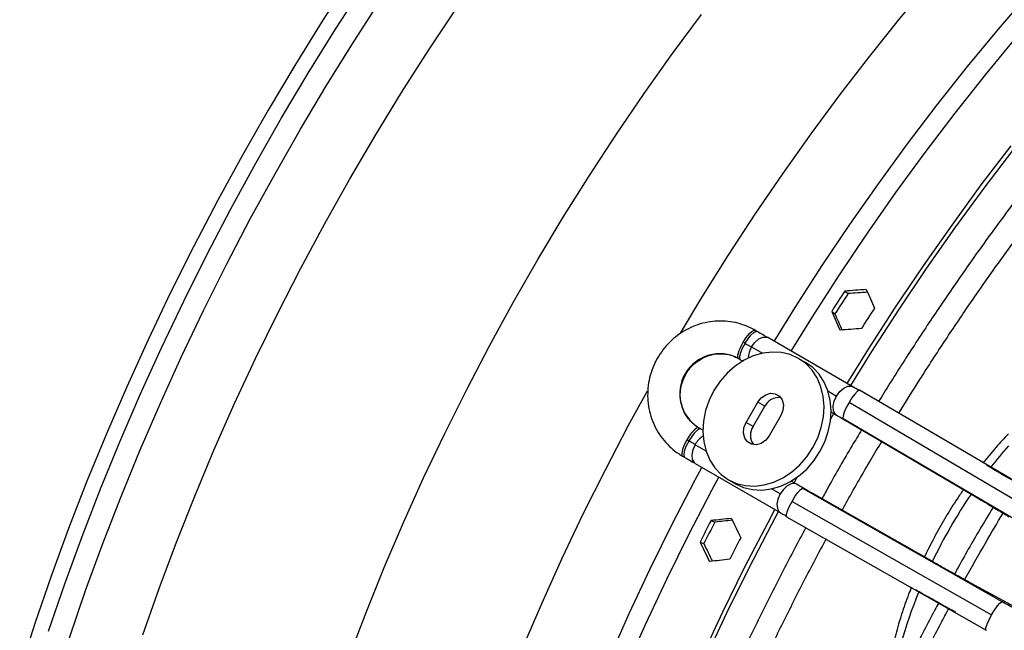
# Model space of a CAD drawing. Units: millimetres. Extents: x 5 to 414, y 3 to 291.
# Drawn here: x 340 to 346, y 151 to 154 of the extents above; entities that cross this region are included whole.
import ezdxf

# ---------------------------------------------------------------- set-up
doc = ezdxf.new("R2010")
doc.units = ezdxf.units.MM

msp = doc.modelspace()

# ---------------------------------------------------------------- linework, layer by layer
at = {"color": 7, "linetype": 'Continuous', "lineweight": 25}
for p, q in [((344.7938, 152.4717), (344.8108, 152.4581)), ((344.7234, 152.3629), (344.7404, 152.3493)), ((344.3228, 152.2556), (344.3123, 152.2617)), ((344.8367, 151.959), (344.3806, 152.2223)), ((344.2494, 152.1986), (344.2598, 152.1926)), ((344.2248, 152.1101), (344.2353, 152.1041)), ((344.2353, 152.1041), (344.2486, 152.0964)), ((344.5452, 152.1112), (344.5827, 152.0896)), ((345.9342, 151.3182), (344.8733, 151.9406)), ((344.2646, 151.7681), (344.3271, 151.8763)), ((344.3021, 151.7464), (344.3646, 151.8547)), ((344.3646, 151.8547), (344.3271, 151.8763)), ((345.877, 151.2517), (344.8162, 151.8741)), ((344.4508, 151.8049), (344.3883, 151.6966)), ((344.7179, 151.787), (344.7349, 151.8157)), ((344.7199, 151.8243), (344.7492, 151.8074)), ((344.7847, 151.7897), (345.8456, 151.1673)), ((344.0214, 151.7337), (344.011, 151.7397)), ((344.3021, 151.7464), (344.2646, 151.7681)), ((344.8392, 151.755), (345.4659, 151.3873)), ((343.957, 151.6682), (343.9466, 151.6742)), ((343.9235, 151.5881), (343.9339, 151.5821)), ((343.9917, 151.5487), (344.4478, 151.2854)), ((344.1702, 151.4617), (344.2077, 151.4401)), ((344.5353, 151.437), (344.5061, 151.4539)), ((345.6379, 150.8076), (344.5685, 151.4151)), ((345.2575, 151.0264), (344.6257, 151.3853)), ((344.5111, 151.3457), (345.5806, 150.7382)), ((344.482, 151.2629), (345.5515, 150.6554)), ((344.0767, 151.2428), (344.097, 151.2348)), ((344.0177, 151.1274), (344.038, 151.1195)), ((348.2354, 149.4002), (345.4699, 150.9077))]:
    msp.add_line(p, q, dxfattribs=at)
at = {"color": 8, "linetype": 'Continuous', "lineweight": 25}
for p, q in [((344.2938, 152.173), (344.3526, 152.139)), ((344.703, 151.9367), (344.7499, 151.9097)), ((344.0499, 151.6146), (343.991, 151.6485)), ((344.4471, 151.3853), (344.4003, 151.4123))]:
    msp.add_line(p, q, dxfattribs=at)
at = {"color": 8, "linetype": 'Continuous', "lineweight": 25, "flags": 128}
for points in [[(343.9124, 152.2455), (344.0281, 152.4377), (344.1684, 152.6617), (344.3128, 152.8826), (344.461, 153.1001), (344.613, 153.314), (344.7685, 153.524), (344.9274, 153.73), (345.0895, 153.9316), (345.2546, 154.1288), (345.4226, 154.3211), (345.5932, 154.5085), (345.7663, 154.6907)], [(340.5251, 150.65), (340.6126, 150.9042), (340.7055, 151.1583), (340.804, 151.412), (340.9078, 151.6651), (341.0169, 151.9174), (341.1311, 152.1685), (341.2503, 152.4183), (341.3745, 152.6664), (341.5034, 152.9127), (341.637, 153.1568), (341.7751, 153.3986), (341.9176, 153.6378), (342.0643, 153.8741), (342.2152, 154.1073)], [(344.4151, 152.2023), (344.5282, 152.3841), (344.6729, 152.6081), (344.8214, 152.8287), (344.9738, 153.0458), (345.1297, 153.2591), (345.2891, 153.4684), (345.4517, 153.6735), (345.6174, 153.8741), (345.786, 154.07)], [(340.638, 150.6158), (340.7246, 150.8677), (340.8168, 151.1195), (340.9143, 151.3709), (341.0172, 151.6217), (341.1252, 151.8716), (341.2384, 152.1205), (341.3566, 152.368), (341.4796, 152.6138), (341.6073, 152.8578), (341.7397, 153.0998), (341.8766, 153.3393), (342.0177, 153.5763), (342.1631, 153.8104), (342.3126, 154.0415)], [(341.0308, 150.6318), (341.1181, 150.8796), (341.2108, 151.1271), (341.309, 151.3742), (341.4126, 151.6206), (341.5213, 151.866), (341.6351, 152.1101), (341.7539, 152.3528), (341.8775, 152.5936), (342.0058, 152.8325), (342.1388, 153.0691), (342.2761, 153.3032), (342.4177, 153.5345), (342.5635, 153.7628), (342.7133, 153.9878)], [(342.1354, 150.5099), (342.2277, 150.7512), (342.3253, 150.9919), (342.4281, 151.2319), (342.5361, 151.4708), (342.6491, 151.7083), (342.767, 151.9442), (342.8897, 152.1783), (343.017, 152.4102), (343.1488, 152.6398), (343.285, 152.8667), (343.4253, 153.0907), (343.5697, 153.3116), (343.7179, 153.5291), (343.8699, 153.743), (344.0254, 153.953)], [(344.5057, 152.15), (344.6201, 152.3341), (344.7655, 152.5591), (344.9147, 152.7807), (345.0678, 152.9988), (345.2244, 153.2131), (345.3845, 153.4234), (345.5479, 153.6294), (345.7144, 153.8309)], [(344.2494, 152.1986), (344.2656, 152.2237), (344.2822, 152.2442), (344.2971, 152.2577), (344.3087, 152.2625), (344.3123, 152.2617)], [(344.2598, 152.1926), (344.2751, 152.2164), (344.2908, 152.2362), (344.3053, 152.25), (344.3169, 152.2562), (344.3228, 152.2556)], [(344.2938, 152.173), (344.3116, 152.1971), (344.3324, 152.2152), (344.3538, 152.225), (344.3731, 152.2253), (344.3806, 152.2223)], [(344.2353, 152.1041), (344.2317, 152.1093), (344.2315, 152.1228), (344.2365, 152.1425), (344.246, 152.1662), (344.2591, 152.1914)], [(342.1929, 146.5756), (342.196, 146.7935), (342.2053, 147.0147), (342.2209, 147.2391), (342.2426, 147.4663), (342.2705, 147.6961), (342.3045, 147.9283), (342.3447, 148.1626), (342.3909, 148.3987), (342.443, 148.6364), (342.5012, 148.8754), (342.5652, 149.1155), (342.635, 149.3563), (342.7106, 149.5977), (342.7918, 149.8393), (342.8786, 150.0809), (342.9708, 150.3222), (343.0684, 150.5629), (343.1712, 150.8029), (343.2792, 151.0418), (343.3922, 151.2793), (343.5102, 151.5152), (343.6328, 151.7493), (343.7361, 151.9381)], [(344.7499, 151.9097), (344.7677, 151.9339), (344.7885, 151.9519), (344.8099, 151.9617), (344.8292, 151.962), (344.8367, 151.959)], [(344.7492, 151.8074), (344.7417, 151.8136), (344.7329, 151.8312), (344.7314, 151.855), (344.7373, 151.8823), (344.7499, 151.9097)], [(344.0214, 151.7337), (344.0151, 151.7341), (344.0033, 151.7275), (343.9887, 151.7134), (343.973, 151.6933), (343.9577, 151.6694)], [(344.8392, 151.755), (344.8374, 151.7578), (344.8373, 151.7589)], [(343.9466, 151.6742), (343.933, 151.6476), (343.9235, 151.623), (343.9193, 151.6033), (343.9209, 151.5909), (343.9235, 151.5881)], [(343.957, 151.6682), (343.9441, 151.643), (343.9347, 151.6195), (343.93, 151.6001), (343.9305, 151.5869), (343.9339, 151.5821)], [(343.991, 151.6485), (343.979, 151.621), (343.9738, 151.594), (343.976, 151.5706), (343.9854, 151.5537), (343.9917, 151.5487)], [(342.5518, 146.2357), (342.5549, 146.4557), (342.5642, 146.6791), (342.5797, 146.9056), (342.6014, 147.1349), (342.6293, 147.3668), (342.6633, 147.6011), (342.7034, 147.8376), (342.7496, 148.0758), (342.8017, 148.3157), (342.8598, 148.5569), (342.9238, 148.7992), (342.9936, 149.0423), (343.0692, 149.2859), (343.1504, 149.5299), (343.2371, 149.7739), (343.3294, 150.0176), (343.427, 150.2608), (343.5299, 150.5033), (343.6379, 150.7447), (343.751, 150.9848), (343.869, 151.2234), (343.9918, 151.4602), (344.0279, 151.5278)], [(342.6346, 146.1573), (342.6377, 146.3783), (342.6471, 146.6027), (342.6627, 146.8302), (342.6845, 147.0606), (342.7125, 147.2936), (342.7466, 147.529), (342.7869, 147.7665), (342.8333, 148.0059), (342.8857, 148.2469), (342.9441, 148.4892), (343.0084, 148.7326), (343.0785, 148.9768), (343.1544, 149.2216), (343.2359, 149.4667), (343.3231, 149.7118), (343.4158, 149.9566), (343.5138, 150.201), (343.6172, 150.4445), (343.7258, 150.6871), (343.8394, 150.9283), (343.9579, 151.168), (344.0813, 151.4059), (344.1185, 151.4755)], [(344.5354, 151.4369), (344.5262, 151.4404), (344.5066, 151.4392), (344.4852, 151.4286), (344.4645, 151.4099), (344.4471, 151.3853)], [(344.4471, 151.3853), (344.4351, 151.3577), (344.4298, 151.3307), (344.4321, 151.3073), (344.4415, 151.2904), (344.4478, 151.2854)], [(344.6257, 151.3853), (344.6224, 151.3854), (344.6214, 151.385)], [(345.4659, 151.3873), (345.4642, 151.3901), (345.464, 151.3912)], [(345.2575, 151.0264), (345.2542, 151.0265), (345.2532, 151.0261)], [(345.4699, 150.9077), (345.4829, 150.8975), (345.486, 150.8939)], [(345.5806, 150.7382), (345.5961, 150.7638), (345.6115, 150.7856), (345.6249, 150.8008), (345.6346, 150.8077), (345.6379, 150.8076)], [(345.5515, 150.6554), (345.5499, 150.6576), (345.5504, 150.6688), (345.5562, 150.6876), (345.5667, 150.7117), (345.5806, 150.7382)]]:
    msp.add_lwpolyline(points, dxfattribs=at)
at = {"color": 7, "linetype": 'Continuous', "lineweight": 25, "flags": 128}
for points in [[(342.143, 154.149), (341.9922, 153.9158), (341.8454, 153.6795), (341.7029, 153.4403), (341.5648, 153.1985), (341.4312, 152.9544), (341.3023, 152.7081), (341.1781, 152.46), (341.0589, 152.2102), (340.9447, 151.9591), (340.8356, 151.7068), (340.7318, 151.4537), (340.6334, 151.2), (340.5404, 150.9459), (340.4529, 150.6917), (340.3712, 150.4376)], [(344.8065, 151.9764), (344.9209, 152.1605), (345.0662, 152.3854), (345.2155, 152.6071), (345.3686, 152.8252), (345.5252, 153.0395), (345.6853, 153.2498)], [(344.8252, 151.9656), (344.9383, 152.1474), (345.083, 152.3713), (345.2316, 152.592), (345.3839, 152.8091), (345.5398, 153.0224), (345.6992, 153.2317)], [(344.2248, 152.1101), (344.2218, 152.1139), (344.2205, 152.1204), (344.2212, 152.1296), (344.2237, 152.1409), (344.228, 152.1541), (344.2338, 152.1684), (344.241, 152.1835), (344.2494, 152.1986)], [(344.2591, 152.1914), (344.2636, 152.1888), (344.2681, 152.1862), (344.2725, 152.1836), (344.2768, 152.1812), (344.281, 152.1787), (344.2851, 152.1763), (344.2892, 152.174), (344.2931, 152.1717)], [(344.5452, 152.1112), (344.5014, 152.1312), (344.4541, 152.1427), (344.4044, 152.1453), (344.3535, 152.1392), (344.3028, 152.1244), (344.2534, 152.1012), (344.2066, 152.0703), (344.1634, 152.0324), (344.1251, 151.9885), (344.0925, 151.9396), (344.0665, 151.8869), (344.0476, 151.8317), (344.0363, 151.7754), (344.033, 151.7194), (344.0376, 151.6651), (344.0501, 151.6137), (344.0703, 151.5666), (344.0974, 151.5249), (344.131, 151.4897), (344.1702, 151.4617)], [(344.1702, 151.4617), (344.214, 151.4418), (344.2613, 151.4303), (344.311, 151.4276), (344.3619, 151.4338), (344.4126, 151.4486), (344.462, 151.4718), (344.5088, 151.5027), (344.5519, 151.5405), (344.5903, 151.5845), (344.6229, 151.6334), (344.6489, 151.6861), (344.6678, 151.7413), (344.6791, 151.7975), (344.6824, 151.8535), (344.6778, 151.9079), (344.6652, 151.9592), (344.6451, 152.0064), (344.618, 152.048), (344.5844, 152.0833), (344.5452, 152.1112)], [(344.2077, 151.4401), (344.2515, 151.4201), (344.2988, 151.4087), (344.3485, 151.406), (344.3994, 151.4121), (344.4501, 151.4269), (344.4995, 151.4501), (344.5463, 151.481), (344.5894, 151.5189), (344.6278, 151.5628), (344.6604, 151.6118), (344.6864, 151.6644), (344.7053, 151.7196), (344.7166, 151.7759), (344.7199, 151.8319), (344.7153, 151.8862), (344.7027, 151.9376), (344.6826, 151.9847), (344.6555, 152.0264), (344.6219, 152.0616), (344.5827, 152.0896)], [(344.8733, 151.9406), (344.8706, 151.9409), (344.8611, 151.9349), (344.8477, 151.9204), (344.8321, 151.8993), (344.8162, 151.8741)], [(344.3271, 151.8763), (344.3458, 151.9001), (344.3697, 151.9167), (344.3959, 151.9241), (344.4213, 151.9214), (344.4428, 151.909), (344.4578, 151.8884), (344.4645, 151.862), (344.4621, 151.833), (344.4508, 151.8049)], [(344.8162, 151.8741), (344.8017, 151.8477), (344.7906, 151.8235), (344.7841, 151.8043), (344.783, 151.7925), (344.7847, 151.7897)], [(344.011, 151.7397), (344.0062, 151.7405), (343.9999, 151.7383), (343.9923, 151.7331), (343.9837, 151.7253), (343.9745, 151.715), (343.965, 151.7028), (343.9555, 151.689), (343.9466, 151.6742)], [(344.3883, 151.6966), (344.3696, 151.6729), (344.3457, 151.6563), (344.3195, 151.6489), (344.2941, 151.6515), (344.2726, 151.6639), (344.2576, 151.6846), (344.2509, 151.711), (344.2533, 151.74), (344.2646, 151.7681)], [(343.9917, 151.6498), (343.9878, 151.652), (343.9838, 151.6544), (343.9797, 151.6567), (343.9754, 151.6592), (343.9711, 151.6617), (343.9667, 151.6642), (343.9623, 151.6668), (343.9577, 151.6694)], [(344.5219, 151.4447), (344.5294, 151.4582), (344.5391, 151.4756)], [(344.5111, 151.3457), (344.5267, 151.3713), (344.5421, 151.3931), (344.5554, 151.4083), (344.5652, 151.4152), (344.5685, 151.4151)], [(344.482, 151.2629), (344.4804, 151.2651), (344.4809, 151.2764), (344.4868, 151.2952), (344.4972, 151.3192), (344.5111, 151.3457)], [(342.9354, 145.9837), (342.9385, 146.2047), (342.9479, 146.4291), (342.9635, 146.6566), (342.9853, 146.887), (343.0133, 147.12), (343.0474, 147.3554), (343.0877, 147.5929), (343.1341, 147.8323), (343.1865, 148.0732), (343.2449, 148.3156), (343.3091, 148.559), (343.3793, 148.8032), (343.4552, 149.048), (343.5367, 149.293), (343.6239, 149.5381), (343.7166, 149.783), (343.8146, 150.0273), (343.918, 150.2709), (344.0265, 150.5134), (344.1402, 150.7547), (344.2587, 150.9944), (344.3821, 151.2322), (344.4193, 151.3019)], [(342.9619, 145.999), (342.965, 146.219), (342.9743, 146.4423), (342.9898, 146.6688), (343.0116, 146.8981), (343.0394, 147.1301), (343.0734, 147.3644), (343.1135, 147.6008), (343.1597, 147.8391), (343.2119, 148.0789), (343.27, 148.3201), (343.3339, 148.5624), (343.4037, 148.8055), (343.4793, 149.0492), (343.5605, 149.2931), (343.6473, 149.5371), (343.7395, 149.7808), (343.8371, 150.024), (343.94, 150.2665), (344.048, 150.5079), (344.1611, 150.7481), (344.2791, 150.9867), (344.4019, 151.2234), (344.4381, 151.2911)]]:
    msp.add_lwpolyline(points, dxfattribs=at)
at = {"color": 7, "linetype": 'Continuous', "lineweight": 25}
for centre, radius, start, end in [((356.539, 144.7986), 14.0295, 146.8436, 147.37277), ((356.5019, 144.82), 13.965, 146.84238, 147.37399), ((356.6981, 144.7067), 14.0295, 146.8436, 147.37277), ((344.5468, 152.0252), 0.3323, 149.7551, 150), ((344.4243, 152.096), 0.1515, 149.4631, 150), ((344.1231, 151.9219), 0.2139, 61.5956, 238.4044), ((344.4419, 151.8158), 0.0865, 85.0156, 153.2961), ((344.3744, 151.6989), 0.0865, 146.7035, 214.9754), ((344.2455, 151.5033), 0.3323, 150, 150.2449), ((344.123, 151.574), 0.1515, 150, 150.5369), ((356.5357, 144.7922), 14.0299, 152.6272, 153.15637), ((356.4987, 144.8136), 13.9654, 152.62598, 153.15759), ((356.6948, 144.7003), 14.0299, 152.6272, 153.15637)]:
    msp.add_arc(centre, radius, start, end, dxfattribs=at)
at = {"color": 8, "linetype": 'Continuous', "lineweight": 25}
for centre, radius, start, end in [((344.3976, 152.1074), 0.1227, 148.393, 177.6507), ((344.0997, 151.5914), 0.1227, 122.3417, 151.6084), ((347.668, 149.9012), 2.6506, 138.9078, 142.1261), ((347.8343, 149.7787), 2.8573, 145.7603, 154.2186), ((347.389, 149.9512), 2.3797, 157.5285, 171.7114)]:
    msp.add_arc(centre, radius, start, end, dxfattribs=at)
at = {"color": 7, "linetype": 'Continuous', "lineweight": 25}
for centre, major_axis, ratio, start_param, end_param in [((348.3889, 149.4993), (14.8879, 0.3069), 0.21055, 1.802389, 1.810347), ((348.3889, 149.4993), (14.8195, 0.3055), 0.21055, 1.80306, 1.81031), ((348.7071, 149.3156), (-6.4287, 12.9177), 0.145292, 1.251803, 1.259761), ((348.3889, 149.4993), (-6.4287, 12.9177), 0.145292, 1.275676, 1.283634), ((348.3889, 149.4993), (-6.3992, 12.8584), 0.145292, 1.275712, 1.28256), ((348.7071, 149.3156), (14.8879, 0.3069), 0.21055, 1.826261, 1.834219), ((348.3889, 149.4993), (14.4019, 0.8923), 0.145356, 1.857905, 1.865863), ((348.7071, 149.3156), (-7.1787, 13.046), 0.210493, 1.307324, 1.315282), ((348.3889, 149.4993), (14.3357, 0.8882), 0.145356, 1.858978, 1.865827), ((348.3889, 149.4993), (-7.1787, 13.046), 0.210493, 1.331196, 1.339154), ((348.3889, 149.4993), (-7.1457, 12.9861), 0.210493, 1.331233, 1.338483), ((348.7071, 149.3156), (14.4019, 0.8923), 0.145356, 1.881778, 1.889736)]:
    msp.add_ellipse(centre, major_axis=major_axis, ratio=ratio, start_param=start_param, end_param=end_param, dxfattribs=at)
for points, knots in [([(348.842, 155.8361), (348.8001, 155.8119), (348.6981, 155.753), (348.5363, 155.6519), (348.3568, 155.5342), (348.1778, 155.4101), (347.9995, 155.2801), (347.8221, 155.1441), (347.6457, 155.0023), (347.4705, 154.8549), (347.2967, 154.702), (347.1244, 154.5438), (346.9538, 154.3804), (346.7851, 154.2119), (346.6185, 154.0386), (346.454, 153.8606), (346.2918, 153.678), (346.1322, 153.4912), (345.9752, 153.3001), (345.821, 153.1051), (345.6698, 152.9063), (345.5217, 152.7038), (345.3767, 152.498), (345.2353, 152.2889), (345.1007, 152.0826), (345.0152, 151.9448), (344.9742, 151.8787)], [0, 0, 0, 0, 0.0296052, 0.0719652, 0.1143237, 0.1566803, 0.1990347, 0.2413868, 0.2837364, 0.3260834, 0.3684279, 0.4107698, 0.4531093, 0.4954464, 0.5377812, 0.5801139, 0.6224445, 0.6647733, 0.7071004, 0.749426, 0.7917502, 0.8340732, 0.8763952, 0.9187163, 0.9610368, 1, 1, 1, 1]), ([(345.0821, 151.8153), (345.1199, 151.8764), (345.2018, 152.0087), (345.3323, 152.209), (345.4725, 152.4167), (345.6161, 152.6211), (345.763, 152.8221), (345.9129, 153.0195), (346.0657, 153.2132), (346.2213, 153.4028), (346.3794, 153.5883), (346.5401, 153.7695), (346.703, 153.9461), (346.8681, 154.118), (347.0351, 154.285), (347.204, 154.447), (347.3744, 154.6038), (347.5464, 154.7553), (347.7196, 154.9012), (347.8939, 155.0415), (348.0692, 155.1761), (348.2453, 155.3047), (348.4219, 155.4274), (348.599, 155.5436), (348.7599, 155.6442), (348.8618, 155.7032), (348.9045, 155.7279)], [0, 0, 0, 0, 0.036322, 0.078752, 0.121181, 0.163609, 0.206037, 0.248463, 0.290887, 0.333311, 0.375732, 0.418152, 0.460569, 0.502985, 0.545398, 0.587808, 0.630216, 0.672621, 0.715023, 0.757422, 0.799819, 0.842212, 0.884602, 0.92699, 0.969375, 1, 1, 1, 1]), ([(344.3123, 152.2617), (344.3029, 152.2668), (344.2776, 152.2805), (344.2336, 152.2969), (344.1807, 152.3086), (344.1266, 152.3124), (344.0722, 152.3084), (344.0188, 152.2967), (343.9674, 152.2774), (343.919, 152.2509), (343.8746, 152.2178), (343.8352, 152.1787), (343.8014, 152.1344), (343.7741, 152.0858), (343.7538, 152.0339), (343.741, 151.9798), (343.7358, 151.9245), (343.7384, 151.8692), (343.7489, 151.815), (343.7669, 151.7631), (343.792, 151.7145), (343.8238, 151.6703), (343.8616, 151.6313), (343.8959, 151.6047), (343.9174, 151.5918), (343.9235, 151.5881)], [0, 0, 0, 0, 0.02717, 0.072383, 0.117611, 0.162853, 0.208127, 0.253449, 0.298831, 0.344276, 0.389784, 0.43535, 0.480966, 0.526621, 0.572301, 0.617987, 0.663663, 0.709314, 0.754925, 0.800482, 0.845976, 0.891403, 0.936764, 0.982068, 1, 1, 1, 1]), ([(344.3806, 152.2223), (344.3754, 152.2252), (344.3604, 152.2339), (344.3406, 152.2453), (344.326, 152.2537), (344.3228, 152.2556)], [0, 0, 0, 0, 0.289327, 0.8415059, 1, 1, 1, 1]), ([(344.011, 151.7397), (344.0062, 151.7426), (343.9902, 151.7524), (343.9662, 151.7735), (343.942, 151.8048), (343.9243, 151.8406), (343.9137, 151.8795), (343.9108, 151.92), (343.9154, 151.9607), (343.9275, 151.9999), (343.9464, 152.0363), (343.9716, 152.0686), (344.0021, 152.0957), (344.0367, 152.1165), (344.0741, 152.1304), (344.1132, 152.1369), (344.1524, 152.1357), (344.1905, 152.1274), (344.2134, 152.1158), (344.2248, 152.1101)], [0, 0, 0, 0, 0.0269447, 0.0888388, 0.1507275, 0.2123698, 0.2736711, 0.3346139, 0.3952366, 0.4556081, 0.5158095, 0.5759265, 0.636026, 0.6961944, 0.7565287, 0.8171247, 0.878062, 0.9393804, 1, 1, 1, 1]), ([(344.8735, 151.9376), (344.8725, 151.9382), (344.8593, 151.9459), (344.8475, 151.9527), (344.8367, 151.959)], [0, 0, 0, 0, 0.075138, 1, 1, 1, 1]), ([(344.7492, 151.8074), (344.7549, 151.8041), (344.7714, 151.7946), (344.8013, 151.7772), (344.8266, 151.7624), (344.8392, 151.755)], [0, 0, 0, 0, 0.208406, 0.605003, 1, 1, 1, 1]), ([(344.0347, 151.726), (344.0335, 151.7267), (344.0293, 151.7291), (344.0247, 151.7318), (344.0214, 151.7337)], [0, 0, 0, 0, 0.276048, 1, 1, 1, 1]), ([(344.8838, 151.7288), (344.8668, 151.7006), (344.8062, 151.6001), (344.7352, 151.477), (344.6825, 151.3813), (344.6706, 151.3597)], [0, 0, 0, 0, 0.231513, 0.826551, 1, 1, 1, 1]), ([(345.6704, 151.7071), (345.6482, 151.6834), (345.6013, 151.6332), (345.5572, 151.5789), (345.534, 151.5502)], [0, 0, 0, 0, 0.472837, 1, 1, 1, 1]), ([(344.7793, 151.298), (344.7889, 151.3155), (344.8389, 151.4065), (344.9096, 151.5292), (344.9722, 151.6333), (344.9916, 151.6655)], [0, 0, 0, 0, 0.140968, 0.734022, 1, 1, 1, 1]), ([(343.9339, 151.5821), (343.9398, 151.5787), (343.9571, 151.5687), (343.9764, 151.5576), (343.9889, 151.5503), (343.9917, 151.5487)], [0, 0, 0, 0, 0.2893271, 0.8415153, 1, 1, 1, 1]), ([(345.7661, 151.4121), (345.7614, 151.4149), (345.7478, 151.4232), (345.7216, 151.439), (345.687, 151.4598), (345.6495, 151.4822), (345.6104, 151.5053), (345.5784, 151.5242), (345.5599, 151.535), (345.5545, 151.5382)], [0, 0, 0, 0, 0.088103, 0.257074, 0.425518, 0.593585, 0.761477, 0.929303, 1, 1, 1, 1]), ([(344.6257, 151.3853), (344.619, 151.3891), (344.5994, 151.4002), (344.5682, 151.418), (344.5463, 151.4307), (344.5353, 151.437)], [0, 0, 0, 0, 0.208556, 0.606056, 1, 1, 1, 1]), ([(345.4298, 151.4085), (345.4187, 151.3928), (345.3858, 151.3455), (345.335, 151.2634), (345.2782, 151.1627), (345.2402, 151.0904), (345.2225, 151.0514), (345.2207, 151.0473)], [0, 0, 0, 0, 0.138552, 0.41486, 0.691102, 0.967481, 1, 1, 1, 1]), ([(345.4659, 151.3873), (345.4727, 151.3833), (345.4923, 151.3718), (345.5253, 151.3523), (345.5639, 151.3295), (345.6007, 151.3075), (345.6344, 151.2873), (345.6588, 151.2725), (345.6711, 151.265), (345.6749, 151.2627)], [0, 0, 0, 0, 0.08802, 0.255852, 0.423842, 0.591762, 0.759517, 0.92695, 1, 1, 1, 1]), ([(345.5886, 151.3147), (345.5649, 151.2751), (345.4988, 151.1649), (345.43, 151.0452), (345.386, 150.9648), (345.3815, 150.9566)], [0, 0, 0, 0, 0.334785, 0.93198, 1, 1, 1, 1]), ([(344.4478, 151.2854), (344.4535, 151.2821), (344.4645, 151.2758), (344.4768, 151.2688), (344.4827, 151.2654)], [0, 0, 0, 0, 0.52049, 1, 1, 1, 1]), ([(345.4361, 150.9262), (345.4727, 150.9917), (345.5398, 151.1114), (345.6102, 151.2292), (345.6421, 151.2826)], [0, 0, 0, 0, 0.54637, 1, 1, 1, 1]), ([(344.586, 151.2066), (344.5853, 151.2052), (344.5436, 151.1299), (344.4649, 150.9787), (344.3503, 150.7532), (344.2405, 150.526), (344.1351, 150.2975), (344.0344, 150.0679), (343.9382, 149.8374), (343.8469, 149.6063), (343.7604, 149.3748), (343.6789, 149.1431), (343.6023, 148.9114), (343.5309, 148.68), (343.4647, 148.449), (343.4037, 148.2188), (343.3479, 147.9894), (343.2975, 147.7612), (343.2526, 147.5344), (343.213, 147.3091), (343.179, 147.0857), (343.1505, 146.8642), (343.1275, 146.645), (343.1101, 146.4282), (343.0983, 146.214), (343.0921, 146.0027), (343.0915, 145.7944), (343.0966, 145.5894), (343.1073, 145.3879), (343.1236, 145.19), (343.1455, 144.9959), (343.1729, 144.8059), (343.206, 144.6201), (343.2446, 144.4387), (343.2887, 144.2619), (343.3382, 144.0898), (343.3931, 143.9227), (343.4535, 143.7607), (343.5191, 143.604), (343.5899, 143.4527), (343.6659, 143.3069), (343.747, 143.1669), (343.8331, 143.0328), (343.9241, 142.9046), (344.0199, 142.7826), (344.1204, 142.6668), (344.2255, 142.5574), (344.3351, 142.4544), (344.4492, 142.3583), (344.5493, 142.2811), (344.613, 142.2387), (344.6356, 142.2236)], [0, 0, 0, 0, 0.000385, 0.021417, 0.04245, 0.063482, 0.084516, 0.105549, 0.126583, 0.147618, 0.168653, 0.18969, 0.210727, 0.231765, 0.252804, 0.273845, 0.294886, 0.315929, 0.336973, 0.358019, 0.379066, 0.400114, 0.421164, 0.442216, 0.463268, 0.484322, 0.505377, 0.526433, 0.547489, 0.568546, 0.589603, 0.610659, 0.631713, 0.652766, 0.673815, 0.694861, 0.715902, 0.736936, 0.757963, 0.778982, 0.79999, 0.820987, 0.841971, 0.862942, 0.8839, 0.904842, 0.925771, 0.946686, 0.967589, 0.988482, 1, 1, 1, 1]), ([(344.5043, 142.4772), (344.4853, 142.4925), (344.4287, 142.5383), (344.3391, 142.6216), (344.2352, 142.7267), (344.1362, 142.8384), (344.0417, 142.9563), (343.952, 143.0803), (343.8672, 143.2102), (343.7872, 143.346), (343.7123, 143.4875), (343.6423, 143.6345), (343.5776, 143.787), (343.5179, 143.9448), (343.4636, 144.1077), (343.4145, 144.2755), (343.3707, 144.4482), (343.3323, 144.6256), (343.2994, 144.8074), (343.2718, 144.9935), (343.2498, 145.1838), (343.2333, 145.378), (343.2222, 145.5759), (343.2168, 145.7774), (343.2168, 145.9823), (343.2224, 146.1904), (343.2336, 146.4014), (343.2503, 146.6151), (343.2725, 146.8314), (343.3002, 147.0501), (343.3335, 147.2708), (343.3721, 147.4935), (343.4162, 147.7178), (343.4656, 147.9435), (343.5204, 148.1705), (343.5804, 148.3985), (343.6457, 148.6273), (343.7161, 148.8566), (343.7916, 149.0863), (343.8721, 149.316), (343.9575, 149.5456), (344.0478, 149.7749), (344.1428, 150.0036), (344.2425, 150.2314), (344.3468, 150.4583), (344.4555, 150.6839), (344.5689, 150.9078), (344.6489, 151.0615), (344.6921, 151.1398), (344.6948, 151.1447)], [0, 0, 0, 0, 0.011096, 0.033181, 0.055254, 0.077314, 0.099358, 0.121387, 0.143399, 0.165397, 0.18738, 0.209349, 0.231307, 0.253254, 0.275193, 0.297123, 0.319048, 0.340968, 0.362883, 0.384796, 0.406707, 0.428616, 0.450525, 0.472434, 0.494342, 0.516252, 0.538161, 0.560072, 0.581984, 0.603897, 0.625812, 0.647728, 0.669645, 0.691564, 0.713483, 0.735405, 0.757327, 0.779251, 0.801175, 0.823101, 0.845028, 0.866955, 0.888883, 0.910812, 0.932742, 0.954672, 0.976602, 0.998533, 1, 1, 1, 1]), ([(345.4699, 150.9077), (345.4653, 150.9102), (345.4518, 150.9176), (345.4257, 150.9319), (345.3912, 150.9511), (345.3537, 150.9721), (345.3145, 150.9941), (345.2821, 151.0124), (345.2633, 151.0231), (345.2575, 151.0264)], [0, 0, 0, 0, 0.087849, 0.254204, 0.421361, 0.589001, 0.756871, 0.924841, 1, 1, 1, 1]), ([(345.1508, 150.8857), (345.1457, 150.8734), (345.1262, 150.8256), (345.0976, 150.7414), (345.0653, 150.6333), (345.0389, 150.5249), (345.0184, 150.4166), (345.004, 150.3122), (344.9998, 150.2449), (344.9978, 150.2129)], [0, 0, 0, 0, 0.055126, 0.213712, 0.372844, 0.53263, 0.693151, 0.854445, 1, 1, 1, 1]), ([(345.1711, 150.8742), (345.1779, 150.8703), (345.1979, 150.859), (345.2316, 150.8399), (345.2711, 150.8177), (345.3089, 150.7966), (345.3438, 150.7772), (345.3692, 150.7632), (345.3822, 150.7561), (345.3862, 150.754)], [0, 0, 0, 0, 0.087928, 0.255602, 0.42343, 0.591305, 0.759312, 0.927582, 1, 1, 1, 1]), ([(345.2974, 150.8031), (345.2904, 150.7902), (345.2437, 150.7053), (345.1614, 150.5462), (345.0509, 150.3261), (344.9452, 150.1043), (344.8439, 149.8814), (344.7472, 149.6574), (344.6552, 149.4327), (344.568, 149.2074), (344.4857, 148.9818), (344.4084, 148.7561), (344.3361, 148.5305), (344.269, 148.3054), (344.207, 148.0808), (344.1503, 147.857), (344.0989, 147.6343), (344.0529, 147.4129), (344.0124, 147.193), (343.9772, 146.9748), (343.9476, 146.7585), (343.9235, 146.5445), (343.905, 146.3328), (343.892, 146.1238), (343.8847, 145.9175), (343.8829, 145.7143), (343.8868, 145.5143), (343.8962, 145.3178), (343.9113, 145.1249), (343.9319, 144.9358), (343.9581, 144.7508), (343.9898, 144.57), (344.027, 144.3936), (344.0697, 144.2218), (344.1179, 144.0548), (344.1714, 143.8927), (344.2302, 143.7358), (344.2943, 143.5841), (344.3637, 143.4379), (344.4381, 143.2972), (344.5176, 143.1623), (344.602, 143.0332), (344.6913, 142.9102), (344.7854, 142.7933), (344.8842, 142.6827), (344.9875, 142.5785), (345.0952, 142.4805), (345.2077, 142.3898), (345.2922, 142.3265), (345.3406, 142.2955), (345.3486, 142.2904)], [0, 0, 0, 0, 0.00383, 0.025397, 0.046965, 0.068533, 0.090102, 0.11167, 0.133239, 0.154808, 0.176378, 0.197948, 0.219519, 0.24109, 0.262662, 0.284235, 0.305808, 0.327382, 0.348956, 0.370532, 0.392108, 0.413685, 0.435263, 0.456842, 0.478421, 0.500001, 0.521581, 0.543162, 0.564743, 0.586324, 0.607905, 0.629485, 0.651064, 0.672641, 0.694216, 0.715789, 0.737358, 0.758923, 0.780483, 0.802037, 0.823585, 0.845126, 0.866659, 0.888185, 0.909702, 0.931212, 0.952714, 0.974209, 0.995699, 1, 1, 1, 1]), ([(345.8989, 150.663), (345.898, 150.6635), (345.8958, 150.6646), (345.8865, 150.6694), (345.8709, 150.6777), (345.8482, 150.69), (345.8198, 150.7055), (345.7869, 150.7238), (345.7505, 150.7441), (345.7119, 150.7657), (345.6739, 150.7872), (345.6494, 150.8011), (345.6379, 150.8076)], [0, 0, 0, 0, 0.057863, 0.140017, 0.239273, 0.34634, 0.456231, 0.567181, 0.678582, 0.790192, 0.901901, 1, 1, 1, 1]), ([(344.8425, 142.8256), (344.8169, 142.8559), (344.7596, 142.9237), (344.6762, 143.0364), (344.5914, 143.1622), (344.5117, 143.294), (344.437, 143.4315), (344.3673, 143.5746), (344.3027, 143.7232), (344.2434, 143.8771), (344.1893, 144.0361), (344.1404, 144.2002), (344.097, 144.3691), (344.0589, 144.5426), (344.0263, 144.7206), (343.9991, 144.9029), (343.9775, 145.0894), (343.9614, 145.2797), (343.9508, 145.4738), (343.9458, 145.6715), (343.9463, 145.8724), (343.9524, 146.0765), (343.9641, 146.2835), (343.9813, 146.4932), (344.0041, 146.7053), (344.0324, 146.9198), (344.0661, 147.1363), (344.1053, 147.3546), (344.1499, 147.5745), (344.1999, 147.7957), (344.2552, 148.0181), (344.3157, 148.2415), (344.3815, 148.4654), (344.4524, 148.6899), (344.5283, 148.9146), (344.6092, 149.1392), (344.6951, 149.3636), (344.7857, 149.5875), (344.881, 149.8107), (344.981, 150.033), (345.0854, 150.2541), (345.1945, 150.4737), (345.2835, 150.6467), (345.3375, 150.7456), (345.3522, 150.7726)], [0, 0, 0, 0, 0.01969, 0.044028, 0.068358, 0.092679, 0.116991, 0.141295, 0.165591, 0.189882, 0.214167, 0.238447, 0.262723, 0.286997, 0.311268, 0.335537, 0.359805, 0.384072, 0.408339, 0.432606, 0.456873, 0.48114, 0.505407, 0.529675, 0.553944, 0.578213, 0.602483, 0.626754, 0.651026, 0.675299, 0.699572, 0.723846, 0.748121, 0.772397, 0.796673, 0.82095, 0.845227, 0.869505, 0.893783, 0.918062, 0.94234, 0.96662, 0.990899, 1, 1, 1, 1])]:
    msp.add_open_spline(points, degree=3, knots=knots, dxfattribs=at)

doc.saveas('drawing.dxf')
